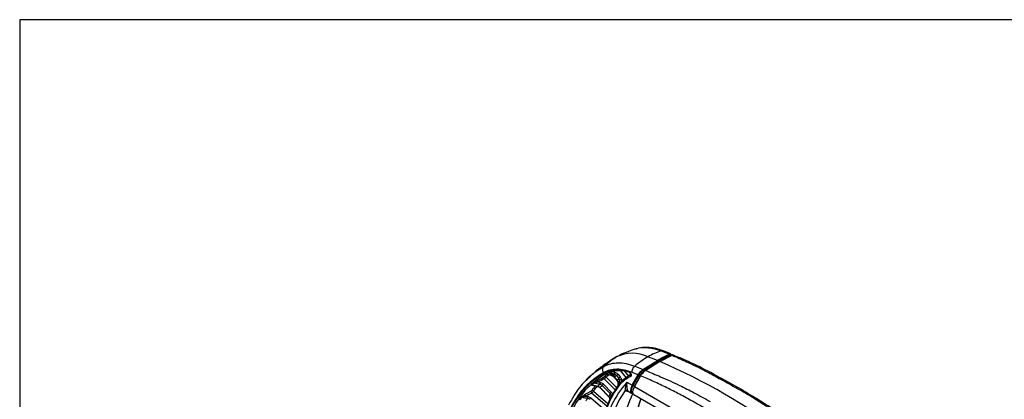
# Model space of a CAD drawing. Units: millimetres. Extents: x 0 to 2468, y 0 to 980.
# Drawn here: x 0 to 380, y 833 to 980 of the extents above; entities that cross this region are included whole.
import ezdxf

# ---------------------------------------------------------------- set-up
doc = ezdxf.new("R2010")
doc.units = ezdxf.units.MM
doc.header["$LTSCALE"] = 3.5
doc.layers.add('TK1', color=7, linetype='Continuous', lineweight=25)

# ---------------------------------------------------------------- blocks, each defined once
blk = doc.blocks.new('TK-A3')
blk.add_lwpolyline([(0, 0), (403, 0), (403, 280), (0, 280)], close=True)

msp = doc.modelspace()

# ---------------------------------------------------------------- linework, layer by layer
at = {"layer": 'TK1'}
for p, q in [((237.652, 852.808), (238.034, 852.958)), ((247.495, 852.116), (250.714, 850.819)), ((251.205, 850.914), (248.2, 852.121)), ((230.199, 849.76), (228.662, 848.847)), ((246.688, 847.861), (241.477, 844.624)), ((246.997, 847.94), (241.52, 844.537)), ((246.688, 847.861), (251.312, 850.293)), ((246.997, 847.94), (251.691, 850.409)), ((250.714, 850.819), (250.697, 850.81)), ((250.772, 850.668), (250.789, 850.677)), ((250.846, 850.526), (251.354, 850.313)), ((251.629, 850.464), (251.268, 850.614)), ((251.337, 850.729), (251.297, 850.848)), ((251.312, 850.293), (251.354, 850.313)), ((251.691, 850.409), (251.749, 850.433)), ((226.033, 843.218), (226.45, 843.436)), ((227.14, 843.635), (229.008, 842.882)), ((229.029, 844.008), (229.694, 843.82)), ((234.011, 841.819), (231.867, 844.43)), ((233.346, 844.256), (234.884, 842.384)), ((238.596, 842.892), (236.332, 843.797)), ((237.287, 846.223), (240.529, 844.939)), ((240.529, 844.939), (240.552, 844.954)), ((240.639, 844.819), (240.616, 844.804)), ((240.726, 844.684), (241.241, 844.475)), ((241.52, 844.537), (241.449, 844.487)), ((217.914, 840.165), (219.46, 841.605)), ((219.776, 842.031), (219.389, 841.648)), ((219.46, 841.605), (219.823, 841.943)), ((223.284, 840.095), (224.02, 839.94)), ((229.681, 837.022), (225.536, 841.3)), ((226.302, 842), (230.26, 837.914)), ((226.394, 843.183), (228.42, 842.555)), ((229.312, 841.948), (229.311, 841.95)), ((229.312, 841.948), (230.499, 840.503)), ((229.346, 842.063), (230.532, 840.618)), ((231.176, 841.588), (230.354, 842.588)), ((230.499, 840.503), (230.497, 840.506)), ((230.804, 839.727), (230.754, 838.556)), ((230.869, 843.047), (231.69, 842.046)), ((232.092, 840.899), (232.022, 839.899)), ((234.27, 840.045), (236.338, 838.851)), ((235.778, 842.952), (234.389, 842.069)), ((236.338, 838.851), (238.595, 842.892)), ((238.731, 842.859), (236.473, 838.818)), ((236.543, 838.895), (238.813, 842.958)), ((238.948, 842.925), (236.679, 838.862)), ((239.449, 842.64), (237.158, 838.537)), ((239.486, 842.409), (237.216, 838.344)), ((239.507, 842.693), (238.948, 842.925)), ((239.543, 842.5), (239.486, 842.409)), ((226.541, 830.729), (220.644, 835.836)), ((220.912, 838.893), (222.969, 838.387)), ((221.343, 836.609), (226.955, 831.749)), ((222.969, 838.376), (223.019, 838.362)), ((223.91, 837.851), (227.353, 834.298)), ((223.916, 837.997), (227.358, 834.444)), ((227.845, 835.59), (224.761, 838.773)), ((225.233, 839.279), (228.317, 836.096)), ((234.484, 836.836), (234.799, 836.653)), ((234.74, 836.552), (236.051, 835.795)), ((236.351, 835.915), (236.534, 835.81)), ((236.679, 838.862), (237.178, 838.574)), ((237.216, 838.344), (237.179, 838.275)), ((237.216, 838.344), (292.518, 806.419)), ((218.393, 834.597), (219.161, 834.49)), ((220.404, 833.945), (225.874, 829.208)), ((227.353, 834.298), (227.35, 834.301)), ((236.911, 835.299), (246.725, 829.633))]:
    msp.add_line(p, q, dxfattribs=at)
at = {"layer": 'TK1', "flags": 128}
for points in [[(251.194, 850.886), (251.077, 850.93), (250.715, 850.819), (250.715, 850.819), (250.715, 850.819)], [(223.129, 840.822), (223.895, 841.232), (225.381, 842.027)], [(230.833, 839.82), (230.799, 839.002), (230.781, 838.584)], [(230.804, 839.727), (230.81, 839.765), (230.833, 839.82)], [(231.351, 839.183), (231.38, 839.59), (231.462, 840.767)], [(218.163, 835.333), (218.925, 835.752), (220.415, 836.573)], [(227.676, 833.631), (227.677, 833.65), (227.692, 833.713)]]:
    msp.add_lwpolyline(points, dxfattribs=at)
at = {"layer": 'TK1'}
for centre, radius, start, end in [((236.337, 836.992), 14.167, 65.09285, 115.67495), ((259.501, 817.65), 36.497, 109.20606, 118.11241), ((248.587, 820.857), 34.256, 122.4643, 132.42487), ((267.469, 809.666), 47.406, 122.06323, 129.5436), ((174.054, 674.587), 188.075, 67.50388, 68.72263), ((174.63, 675.64), 186.688, 67.29544, 67.46487), ((152.531, 628.512), 238.899, 53.29786, 66.70752), ((241.075, 816.071), 31.539, 119.72913, 153.18313), ((230.863, 832.558), 12.177, 69.88432, 116.46996), ((225.861, 843.655), 0.469, 204.67483, 291.41407), ((231.364, 832.51), 11.962, 69.88427, 116.46992), ((240.53, 818.868), 28.302, 119.43719, 120.64011), ((240.876, 818.837), 28.347, 118.98234, 120.6382), ((226.981, 843.252), 0.414, 67.39634, 93.32981), ((231.634, 835.523), 9.273, 117.89542, 118.98736), ((227.133, 843.326), 0.426, 67.48546, 85.66347), ((229.798, 844.576), 0.957, 199.83365, 216.47377), ((227.857, 844.056), 1.852, 329.27629, 352.67495), ((235.379, 844.022), 0.33, 185.12677, 248.99445), ((239.286, 843.769), 0.16, 208.99627, 266.77724), ((241.58, 815.992), 31.352, 119.72919, 153.18308), ((241.598, 817.515), 30.03, 132.5105, 134.44636), ((241.926, 817.537), 30.022, 132.51213, 134.44501), ((221.49, 839.273), 0.421, 69.23703, 115.80278), ((223.691, 840.562), 0.619, 155.21019, 228.92426), ((220.928, 840.281), 3.11, 339.69156, 353.71391), ((262.15, 815.177), 37.359, 138.26851, 170.4088), ((225.942, 841.767), 0.618, 155.0821, 228.96022), ((244.543, 820.097), 29.077, 127.67236, 130.45781), ((225.861, 841.75), 0.506, 29.54804, 111.47064), ((226.276, 842.871), 0.387, 66.7321, 116.15349), ((245.062, 820.001), 28.913, 127.59129, 130.4574), ((228.429, 842.63), 0.0738, 263.27319, 324.69652), ((242.487, 818.548), 27.817, 118.9824, 120.21112), ((233.277, 835.175), 8.81, 115.75694, 118.98328), ((228.451, 841.572), 1.423, 28.93897, 66.96022), ((229.42, 841.978), 0.113, 131.2743, 194.07704), ((243.082, 818.099), 27.622, 118.98477, 119.82061), ((233.835, 834.789), 8.541, 114.04872, 118.97845), ((231.802, 841.482), 1.822, 120.81511, 142.6061), ((230.607, 840.533), 0.113, 131.24288, 194.15673), ((241.316, 830.41), 13.06, 115.49373, 145.73876), ((259.15, 822.314), 33.971, 145.43311, 147.39617), ((241.498, 830.896), 13.238, 115.4938, 145.73873), ((259.158, 821.694), 33.629, 145.44657, 147.38277), ((232.624, 840.481), 1.823, 120.81599, 142.60571), ((231.895, 840.274), 0.656, 72.4598, 131.28062), ((236.105, 842.463), 0.488, 128.59585, 212.85407), ((221.089, 836.378), 0.701, 163.90408, 230.62169), ((220.756, 838.57), 0.427, 69.69128, 115.7619), ((247.191, 817.564), 32.747, 139.92479, 144.03185), ((220.894, 836.285), 0.553, 35.82567, 111.98529), ((247.739, 817.45), 32.617, 139.85118, 144.02748), ((222.96, 838.462), 0.0747, 277.43199, 346.17175), ((243.421, 817.373), 29.321, 131.88631, 134.05636), ((224.025, 837.92), 0.133, 144.57284, 211.00637), ((243.893, 817.091), 28.916, 131.42479, 133.69817), ((264.83, 815.395), 41.249, 146.18872, 169.68246), ((264.577, 814.955), 40.987, 146.18871, 169.68245), ((225.907, 838.177), 1.292, 121.47209, 152.52846), ((265.429, 814.303), 38.983, 144.72431, 169.83132), ((228.991, 834.994), 1.292, 121.47124, 152.52861), ((230.792, 838.04), 0.387, 127.23812, 225.87134), ((234.059, 836.192), 0.772, 56.5935, 126.06286), ((236.428, 838.924), 0.115, 219.28928, 293.361), ((236.589, 838.789), 0.115, 39.29659, 113.359), ((245.692, 814.195), 35.312, 145.84842, 147.57882), ((245.978, 814.257), 35.245, 145.84809, 147.57864), ((216.672, 833.597), 0.468, 72.70559, 115.62529), ((218.839, 835.139), 0.702, 164.01324, 230.59725), ((247.309, 814.175), 34.365, 145.31205, 147.256), ((212.082, 835.13), 7.108, 348.66001, 354.83655), ((220.956, 833.074), 1.031, 122.3456, 161.76524), ((227.472, 834.365), 0.138, 145.30239, 207.7656), ((265.887, 818.755), 41.601, 156.12859, 157.84325), ((265.816, 818.18), 41.167, 156.14011, 157.83192), ((228.554, 834.58), 0.461, 93.26824, 146.90535), ((273.707, 816.436), 41.763, 152.68649, 169.30595), ((283.596, 818.441), 46.576, 160.81922, 168.85635)]:
    msp.add_arc(centre, radius, start, end, dxfattribs=at)
for centre, major_axis, ratio, start_param, end_param in [((-447.186, 408.975), (842.723, 505.548), 0.0445353, 0.611787, 0.6132314), ((-1735.861, -444.016), (2506.591, 1529.551), 0.0426822, 0.6465189, 0.6479589), ((-1694.992, -436.131), (2470.586, 1531.948), 0.0401693, 0.6589617, 0.6604022), ((243.203, 842.665), (7.352, 6.709), 0.2838017, 2.446015, 3.3590084), ((243.266, 842.59), (7.297, 6.625), 0.2806951, 2.4458164, 3.3233457), ((243.3, 842.647), (7.258, 6.589), 0.2806951, 2.4458164, 3.3066206), ((243.363, 842.572), (7.202, 6.504), 0.2775097, 2.4455952, 3.2310746)]:
    msp.add_ellipse(centre, major_axis=major_axis, ratio=ratio, start_param=start_param, end_param=end_param, dxfattribs=at)
for points, knots in [([(237.64, 852.841), (236.703, 852.537), (234.559, 851.842), (232.171, 850.791), (230.744, 850.036), (230.439, 849.874)], [0, 0, 0, 0, 0.379253, 0.8672467, 1, 1, 1, 1]), ([(248.2, 852.121), (247.287, 852.437), (245.457, 853.07), (242.792, 853.468), (240.222, 853.486), (238.653, 853.122), (237.868, 852.94)], [0, 0, 0, 0, 0.2486242, 0.498345, 0.7488926, 1, 1, 1, 1]), ([(238.034, 852.958), (238.108, 852.988), (239.035, 853.361), (241.111, 853.457), (244.196, 853.234), (246.395, 852.488), (247.495, 852.116)], [0, 0, 0, 0, 0.0279249, 0.35195, 0.6759749, 1, 1, 1, 1]), ([(248.188, 852.091), (248.119, 852.126), (247.913, 852.229), (247.661, 852.161), (247.495, 852.116)], [0, 0, 0, 0, 0.336526, 1, 1, 1, 1]), ([(228.671, 848.838), (228.555, 848.769), (227.162, 847.941), (224.656, 846.105), (221.799, 843.889), (220.253, 842.43), (219.783, 841.986)], [0, 0, 0, 0, 0.0360625, 0.4324363, 0.8273592, 1, 1, 1, 1]), ([(225.477, 846.144), (226.312, 846.527), (227.982, 847.293), (230.887, 847.601), (233.993, 847.333), (236.189, 846.593), (237.287, 846.223)], [0, 0, 0, 0, 0.2500001, 0.5000001, 0.75, 1, 1, 1, 1]), ([(240.552, 844.954), (240.656, 845.023), (241.178, 845.367), (242.527, 846.242), (244.252, 847.317), (245.535, 848.068), (246.016, 848.35)], [0, 0, 0, 0, 0.0561443, 0.2807611, 0.7302481, 1, 1, 1, 1]), ([(246.097, 848.211), (245.617, 847.93), (244.336, 847.179), (242.613, 846.105), (241.264, 845.232), (240.743, 844.888), (240.639, 844.819)], [0, 0, 0, 0, 0.2697486, 0.7192385, 0.9438557, 1, 1, 1, 1]), ([(246.178, 848.073), (246.129, 848.044), (245.88, 847.9), (244.83, 847.284), (243.073, 846.215), (241.484, 845.179), (240.726, 844.684)], [0, 0, 0, 0, 0.0280869, 0.1404388, 0.5901604, 1, 1, 1, 1]), ([(250.697, 850.81), (250.614, 850.771), (250.199, 850.575), (249.099, 850.036), (247.626, 849.264), (246.455, 848.599), (246.016, 848.35)], [0, 0, 0, 0, 0.0561444, 0.2807611, 0.7302481, 1, 1, 1, 1]), ([(246.016, 848.35), (246.024, 848.346), (246.04, 848.337), (246.063, 848.313), (246.082, 848.284), (246.094, 848.252), (246.098, 848.228), (246.097, 848.215), (246.097, 848.211)], [0, 0, 0, 0, 0.1848827, 0.3697712, 0.5544787, 0.7390248, 0.923625, 1, 1, 1, 1]), ([(246.097, 848.211), (246.536, 848.46), (247.705, 849.124), (249.177, 849.895), (250.275, 850.434), (250.689, 850.629), (250.772, 850.668)], [0, 0, 0, 0, 0.2697486, 0.7192384, 0.9438557, 1, 1, 1, 1]), ([(246.097, 848.211), (246.097, 848.202), (246.097, 848.184), (246.106, 848.152), (246.123, 848.121), (246.144, 848.095), (246.164, 848.08), (246.175, 848.074), (246.178, 848.073)], [0, 0, 0, 0, 0.1839553, 0.3690305, 0.5538324, 0.7384487, 0.9231351, 1, 1, 1, 1]), ([(246.178, 848.073), (246.224, 848.099), (246.454, 848.231), (247.411, 848.774), (248.953, 849.61), (250.235, 850.23), (250.846, 850.526)], [0, 0, 0, 0, 0.0280869, 0.1404385, 0.5901604, 1, 1, 1, 1]), ([(246.688, 847.861), (246.691, 847.866), (246.7, 847.882), (246.735, 847.926), (246.804, 847.967), (246.903, 847.973), (246.968, 847.95), (246.997, 847.94)], [0, 0, 0, 0, 0.0541123, 0.1545395, 0.5000333, 0.7757587, 1, 1, 1, 1]), ([(250.772, 850.668), (250.773, 850.675), (250.776, 850.688), (250.774, 850.71), (250.769, 850.733), (250.76, 850.754), (250.748, 850.774), (250.732, 850.79), (250.715, 850.803), (250.703, 850.808), (250.697, 850.81)], [0, 0, 0, 0, 0.1250081, 0.2499794, 0.3750052, 0.5000023, 0.6249965, 0.749994, 0.8749958, 1, 1, 1, 1]), ([(250.79, 850.677), (250.791, 850.683), (250.794, 850.697), (250.792, 850.719), (250.787, 850.741), (250.778, 850.763), (250.766, 850.782), (250.75, 850.799), (250.733, 850.812), (250.721, 850.816), (250.715, 850.819)], [0, 0, 0, 0, 0.1249702, 0.2500062, 0.375001, 0.4999835, 0.62498, 0.7499827, 0.8750021, 1, 1, 1, 1]), ([(250.846, 850.526), (250.839, 850.529), (250.825, 850.535), (250.805, 850.552), (250.788, 850.573), (250.776, 850.598), (250.769, 850.624), (250.768, 850.648), (250.77, 850.662), (250.772, 850.668)], [0, 0, 0, 0, 0.1475592, 0.2951012, 0.4426604, 0.5902214, 0.7377638, 0.8853179, 1, 1, 1, 1]), ([(250.79, 850.677), (250.915, 850.723), (251.179, 850.822), (251.303, 850.744), (251.342, 850.646), (251.344, 850.603), (251.346, 850.577)], [0, 0, 0, 0, 0.3694438, 0.7800012, 0.8692114, 1, 1, 1, 1]), ([(250.846, 850.526), (250.846, 850.526), (250.932, 850.561), (251.117, 850.643), (251.213, 850.622), (251.267, 850.61)], [0, 0, 0, 0, 0.0000604, 0.4345968, 1, 1, 1, 1]), ([(251.302, 850.542), (251.317, 850.579), (251.347, 850.656), (251.341, 850.704), (251.337, 850.729)], [0, 0, 0, 0, 0.4815584, 1, 1, 1, 1]), ([(251.691, 850.409), (251.655, 850.417), (251.581, 850.435), (251.476, 850.419), (251.381, 850.374), (251.335, 850.32), (251.312, 850.293)], [0, 0, 0, 0, 0.2461028, 0.5000029, 0.753907, 1, 1, 1, 1]), ([(251.749, 850.433), (251.712, 850.442), (251.636, 850.459), (251.527, 850.443), (251.428, 850.396), (251.378, 850.341), (251.354, 850.313)], [0, 0, 0, 0, 0.2460447, 0.4999978, 0.7539564, 1, 1, 1, 1]), ([(252.189, 850.506), (252.09, 850.529), (251.908, 850.571), (251.661, 850.481), (251.549, 850.44)], [0, 0, 0, 0, 0.5449007, 1, 1, 1, 1]), ([(251.691, 850.409), (253.561, 849.591), (257.791, 847.742), (263.855, 844.731), (270.054, 841.437), (273.936, 839.225), (275.946, 838.08)], [0, 0, 0, 0, 0.2322351, 0.5254022, 0.7541991, 1, 1, 1, 1]), ([(251.749, 850.433), (251.829, 850.462), (251.985, 850.518), (252.139, 850.536), (252.175, 850.496), (252.187, 850.482)], [0, 0, 0, 0, 0.4097614, 0.8019539, 1, 1, 1, 1]), ([(277.066, 837.973), (273.947, 839.73), (267.947, 843.109), (259.669, 847.256), (254.503, 849.485), (252.188, 850.485)], [0, 0, 0, 0, 0.3740664, 0.7194626, 1, 1, 1, 1]), ([(225.284, 843.723), (223.518, 842.588), (219.983, 840.315), (215.572, 835.508), (213.318, 831.472), (212.192, 829.455)], [0, 0, 0, 0, 0.3332247, 0.6667682, 1, 1, 1, 1]), ([(219.823, 841.943), (220.356, 842.465), (222.065, 844.137), (224.086, 845.326), (225.477, 846.144)], [0, 0, 0, 0, 0.3119463, 1, 1, 1, 1]), ([(225.284, 843.723), (225.187, 843.931), (224.986, 844.36), (224.94, 845.059), (225.093, 845.701), (225.352, 845.999), (225.477, 846.144)], [0, 0, 0, 0, 0.2422646, 0.4999987, 0.7577345, 1, 1, 1, 1]), ([(236.332, 843.797), (235.305, 844.143), (233.25, 844.835), (230.344, 845.087), (227.628, 844.797), (226.065, 844.081), (225.284, 843.723)], [0, 0, 0, 0, 0.2500042, 0.5000001, 0.7499959, 1, 1, 1, 1]), ([(226.974, 843.712), (227.039, 843.746), (227.187, 843.823), (227.569, 844.015), (228.102, 844.281), (228.604, 844.531), (228.883, 844.674), (228.961, 844.715)], [0, 0, 0, 0, 0.1345807, 0.3041219, 0.5546614, 0.8748548, 1, 1, 1, 1]), ([(229.029, 844.008), (228.955, 843.997), (228.689, 843.959), (228.253, 843.894), (227.794, 843.819), (227.497, 843.765), (227.352, 843.734), (227.306, 843.721), (227.296, 843.719)], [0, 0, 0, 0, 0.132626, 0.4776528, 0.7369294, 0.894436, 0.9764061, 1, 1, 1, 1]), ([(229.449, 843.11), (229.129, 843.2), (228.412, 843.405), (227.694, 843.607), (227.296, 843.719)], [0, 0, 0, 0, 0.4452676, 1, 1, 1, 1]), ([(229.694, 843.82), (229.725, 843.81), (229.965, 843.738), (230.408, 843.522), (230.715, 843.205), (230.869, 843.047)], [0, 0, 0, 0, 0.0689962, 0.5346585, 1, 1, 1, 1]), ([(235.051, 843.992), (235.132, 843.958), (235.295, 843.888), (235.535, 843.666), (235.736, 843.386), (235.877, 843.072), (235.943, 842.762), (235.927, 842.491), (235.84, 842.293), (235.74, 842.228), (235.695, 842.199)], [0, 0, 0, 0, 0.129375, 0.2587833, 0.3873621, 0.5147845, 0.6415177, 0.7683213, 0.8959094, 1, 1, 1, 1]), ([(235.261, 843.714), (235.276, 843.708), (235.309, 843.696), (235.407, 843.631), (235.522, 843.517), (235.639, 843.356), (235.73, 843.17), (235.778, 842.999), (235.788, 842.878), (235.777, 842.815), (235.777, 842.815), (235.777, 842.815)], [0, 0, 0, 0, 0.0980234, 0.2026183, 0.3208389, 0.4504312, 0.5830044, 0.7141264, 0.8225764, 0.9234007, 1, 1, 1, 1]), ([(236.332, 843.797), (236.322, 844.006), (236.301, 844.436), (236.494, 845.136), (236.83, 845.779), (237.138, 846.078), (237.287, 846.223)], [0, 0, 0, 0, 0.2422662, 0.5, 0.7577341, 1, 1, 1, 1]), ([(238.596, 842.892), (238.596, 842.892), (238.69, 843.092), (238.871, 843.355), (239.104, 843.639), (239.146, 843.692)], [0, 0, 0, 0, 0.0000456, 0.8158969, 1, 1, 1, 1]), ([(239.277, 843.61), (239.235, 843.56), (239.004, 843.292), (238.854, 843.054), (238.731, 842.859)], [0, 0, 0, 0, 0.1838049, 1, 1, 1, 1]), ([(238.813, 842.958), (238.818, 842.967), (238.918, 843.145), (239.074, 843.367), (239.259, 843.588), (239.277, 843.61)], [0, 0, 0, 0, 0.0482687, 0.9078445, 1, 1, 1, 1]), ([(240.726, 844.684), (240.726, 844.684), (240.616, 844.606), (240.337, 844.417), (239.844, 843.994), (239.469, 843.609), (239.154, 843.232), (239.022, 843.053), (238.948, 842.925), (238.948, 842.925)], [0, 0, 0, 0, 0.0000215, 0.1525669, 0.3663658, 0.6746803, 0.7532153, 0.9999794, 1, 1, 1, 1]), ([(239.146, 843.692), (239.232, 843.789), (239.475, 844.069), (239.948, 844.519), (240.348, 844.811), (240.529, 844.939), (240.529, 844.939)], [0, 0, 0, 0, 0.2206464, 0.6315695, 0.9999683, 1, 1, 1, 1]), ([(240.616, 844.804), (240.435, 844.673), (240.052, 844.398), (239.655, 844.02), (239.405, 843.756), (239.325, 843.664), (239.277, 843.61)], [0, 0, 0, 0, 0.369444, 0.7800011, 0.8692115, 1, 1, 1, 1]), ([(241.449, 844.487), (241.335, 844.405), (241.113, 844.243), (240.693, 843.883), (240.238, 843.433), (239.81, 842.927), (239.631, 842.641), (239.543, 842.5)], [0, 0, 0, 0, 0.1402903, 0.2745655, 0.5269248, 0.7668338, 1, 1, 1, 1]), ([(241.241, 844.475), (241.068, 844.351), (240.721, 844.101), (240.238, 843.642), (239.834, 843.192), (239.654, 842.924), (239.565, 842.791)], [0, 0, 0, 0, 0.249475, 0.4995551, 0.7498004, 1, 1, 1, 1]), ([(240.759, 844.111), (240.625, 843.995), (240.33, 843.739), (239.927, 843.299), (239.679, 842.98), (239.585, 842.822), (239.576, 842.806)], [0, 0, 0, 0, 0.2653509, 0.5844727, 0.9588147, 1, 1, 1, 1]), ([(240.616, 844.804), (240.615, 844.809), (240.614, 844.82), (240.607, 844.839), (240.598, 844.859), (240.586, 844.879), (240.573, 844.898), (240.558, 844.915), (240.543, 844.929), (240.534, 844.936), (240.529, 844.939)], [0, 0, 0, 0, 0.1250151, 0.2500179, 0.3750264, 0.5000016, 0.6250194, 0.7500101, 0.8749962, 1, 1, 1, 1]), ([(240.639, 844.819), (240.638, 844.824), (240.636, 844.835), (240.63, 844.854), (240.621, 844.874), (240.609, 844.894), (240.595, 844.913), (240.581, 844.93), (240.566, 844.944), (240.556, 844.95), (240.552, 844.954)], [0, 0, 0, 0, 0.1250071, 0.2499784, 0.3750042, 0.5000017, 0.6249961, 0.7499937, 0.8749952, 1, 1, 1, 1]), ([(240.726, 844.684), (240.721, 844.688), (240.709, 844.696), (240.692, 844.714), (240.675, 844.735), (240.66, 844.758), (240.649, 844.782), (240.641, 844.803), (240.64, 844.814), (240.639, 844.819)], [0, 0, 0, 0, 0.1475602, 0.2951018, 0.4426608, 0.5902217, 0.737764, 0.885318, 1, 1, 1, 1]), ([(241.311, 844.539), (241.294, 844.535), (241.261, 844.528), (241.248, 844.493), (241.241, 844.475)], [0, 0, 0, 0, 0.5079159, 1, 1, 1, 1]), ([(241.375, 844.582), (241.356, 844.577), (241.32, 844.567), (241.303, 844.529), (241.295, 844.511)], [0, 0, 0, 0, 0.5078051, 1, 1, 1, 1]), ([(241.449, 844.487), (241.423, 844.503), (241.37, 844.535), (241.331, 844.538), (241.311, 844.539)], [0, 0, 0, 0, 0.4920909, 1, 1, 1, 1]), ([(241.52, 844.537), (241.493, 844.552), (241.439, 844.581), (241.396, 844.582), (241.375, 844.582)], [0, 0, 0, 0, 0.4922036, 1, 1, 1, 1]), ([(241.52, 844.537), (243.432, 843.744), (247.755, 841.948), (254.032, 839.06), (260.423, 835.877), (264.335, 833.683), (266.361, 832.546)], [0, 0, 0, 0, 0.2322351, 0.5254022, 0.7541991, 1, 1, 1, 1]), ([(219.389, 841.648), (218.938, 841.213), (217.754, 840.074), (215.922, 837.895), (213.772, 834.902), (212.487, 832.47), (211.794, 831.159)], [0, 0, 0, 0, 0.1456789, 0.3821082, 0.6668975, 1, 1, 1, 1]), ([(221.306, 839.652), (221.362, 839.7), (221.488, 839.806), (221.829, 840.044), (222.312, 840.355), (222.779, 840.631), (223.05, 840.779), (223.129, 840.822)], [0, 0, 0, 0, 0.1361928, 0.3057884, 0.5516659, 0.868484, 1, 1, 1, 1]), ([(223.284, 840.095), (223.208, 840.081), (222.948, 840.033), (222.529, 839.94), (222.097, 839.828), (221.822, 839.743), (221.689, 839.692), (221.648, 839.671), (221.639, 839.667)], [0, 0, 0, 0, 0.1400282, 0.4813114, 0.735173, 0.892644, 0.9755007, 1, 1, 1, 1]), ([(223.845, 839.201), (223.516, 839.271), (222.781, 839.426), (222.045, 839.581), (221.639, 839.667)], [0, 0, 0, 0, 0.4471657, 1, 1, 1, 1]), ([(224.02, 839.94), (224.057, 839.932), (224.304, 839.876), (224.757, 839.694), (225.074, 839.417), (225.233, 839.279)], [0, 0, 0, 0, 0.0810496, 0.5406052, 1, 1, 1, 1]), ([(225.381, 842.027), (225.388, 842.031), (225.418, 842.048), (225.478, 842.083), (225.556, 842.132), (225.627, 842.182), (225.659, 842.208), (225.676, 842.221)], [0, 0, 0, 0, 0.0728292, 0.2945193, 0.5265268, 0.7631731, 1, 1, 1, 1]), ([(226.302, 842), (226.266, 841.948), (226.194, 841.844), (226.013, 841.659), (225.808, 841.483), (225.643, 841.365), (225.557, 841.313), (225.536, 841.3)], [0, 0, 0, 0, 0.232333, 0.4663128, 0.6992088, 0.9252403, 1, 1, 1, 1]), ([(226.317, 843.296), (226.269, 843.272), (226.144, 843.208), (226.031, 843.156), (225.984, 843.14), (226.017, 843.165), (226.079, 843.203), (226.106, 843.219)], [0, 0, 0, 0, 0.1706705, 0.4499237, 0.6714767, 0.8595017, 1, 1, 1, 1]), ([(226.081, 843.181), (226.08, 843.181), (226.078, 843.18), (226.088, 843.184), (226.115, 843.193), (226.175, 843.207), (226.276, 843.215), (226.355, 843.194), (226.395, 843.183)], [0, 0, 0, 0, 0.0448237, 0.1881605, 0.2904921, 0.4188195, 0.7018519, 1, 1, 1, 1]), ([(226.429, 843.227), (226.415, 843.221), (226.398, 843.214), (226.381, 843.202), (226.378, 843.195), (226.383, 843.188), (226.392, 843.187), (226.396, 843.187)], [0, 0, 0, 0, 0.3152406, 0.3810109, 0.7381422, 0.906516, 1, 1, 1, 1]), ([(226.429, 843.227), (226.678, 843.15), (227.364, 842.937), (228.051, 842.723), (228.49, 842.587)], [0, 0, 0, 0, 0.3616016, 1, 1, 1, 1]), ([(228.47, 842.526), (228.535, 842.506), (228.742, 842.442), (229.093, 842.204), (229.295, 841.958), (229.402, 841.828)], [0, 0, 0, 0, 0.1802907, 0.5670126, 1, 1, 1, 1]), ([(228.49, 842.587), (228.519, 842.578), (228.694, 842.525), (229.013, 842.372), (229.234, 842.166), (229.346, 842.063)], [0, 0, 0, 0, 0.0931213, 0.5443577, 1, 1, 1, 1]), ([(230.354, 842.588), (230.234, 842.696), (229.993, 842.911), (229.655, 843.057), (229.472, 843.104), (229.449, 843.11)], [0, 0, 0, 0, 0.4677656, 0.9318103, 1, 1, 1, 1]), ([(230.486, 840.498), (230.545, 840.427), (230.697, 840.244), (230.8, 839.957), (230.794, 839.798), (230.791, 839.734)], [0, 0, 0, 0, 0.274744, 0.7087215, 1, 1, 1, 1]), ([(230.532, 840.618), (230.556, 840.588), (230.664, 840.449), (230.807, 840.173), (230.825, 839.938), (230.833, 839.82)], [0, 0, 0, 0, 0.1227874, 0.5613552, 1, 1, 1, 1]), ([(231.462, 840.767), (231.462, 840.847), (231.462, 841.005), (231.381, 841.291), (231.254, 841.475), (231.176, 841.588)], [0, 0, 0, 0, 0.288389, 0.5628888, 1, 1, 1, 1]), ([(231.69, 842.046), (231.799, 841.888), (231.977, 841.63), (232.091, 841.231), (232.092, 841.012), (232.092, 840.899)], [0, 0, 0, 0, 0.4371531, 0.7116606, 1, 1, 1, 1]), ([(233.605, 836.816), (233.653, 837.15), (233.751, 837.834), (233.958, 839.045), (234.188, 839.801), (234.252, 839.992), (234.266, 840.032), (234.269, 840.04), (234.27, 840.045)], [0, 0, 0, 0, 0.4176142, 0.8538312, 0.9699097, 0.9938874, 0.9961779, 1, 1, 1, 1]), ([(234.27, 840.045), (234.269, 840.039), (234.233, 839.82), (234.13, 838.971), (234.237, 837.625), (234.402, 837.097), (234.484, 836.836)], [0, 0, 0, 0, 0.0038504, 0.1452815, 0.5785015, 1, 1, 1, 1]), ([(238.731, 842.859), (238.72, 842.855), (238.699, 842.847), (238.661, 842.851), (238.624, 842.866), (238.605, 842.883), (238.595, 842.892)], [0, 0, 0, 0, 0.2499951, 0.5000048, 0.7500055, 1, 1, 1, 1]), ([(238.948, 842.925), (238.938, 842.934), (238.92, 842.952), (238.882, 842.967), (238.844, 842.97), (238.823, 842.962), (238.813, 842.958)], [0, 0, 0, 0, 0.2499944, 0.5000151, 0.7499954, 1, 1, 1, 1]), ([(239.486, 842.409), (239.469, 842.433), (239.441, 842.471), (239.427, 842.526), (239.424, 842.569), (239.433, 842.609), (239.455, 842.655), (239.487, 842.678), (239.507, 842.693)], [0, 0, 0, 0, 0.2392198, 0.3682104, 0.500004, 0.631796, 0.7607863, 1, 1, 1, 1]), ([(239.543, 842.5), (239.525, 842.525), (239.497, 842.563), (239.482, 842.62), (239.48, 842.663), (239.488, 842.704), (239.511, 842.752), (239.544, 842.775), (239.565, 842.791)], [0, 0, 0, 0, 0.2392155, 0.3682037, 0.4999973, 0.6317989, 0.7607872, 1, 1, 1, 1]), ([(264.867, 829.64), (263.106, 830.646), (259.67, 832.61), (254.609, 835.344), (249.583, 837.921), (244.572, 840.332), (241.198, 841.786), (239.543, 842.5)], [0, 0, 0, 0, 0.2080717, 0.4060312, 0.598186, 0.8029104, 1, 1, 1, 1]), ([(220.415, 836.573), (220.423, 836.577), (220.453, 836.594), (220.511, 836.633), (220.583, 836.689), (220.647, 836.748), (220.673, 836.781), (220.687, 836.798)], [0, 0, 0, 0, 0.0763987, 0.2982872, 0.529407, 0.7646013, 1, 1, 1, 1]), ([(220.79, 838.909), (220.763, 838.896), (220.656, 838.846), (220.547, 838.817), (220.48, 838.824), (220.496, 838.876), (220.548, 838.931), (220.57, 838.954)], [0, 0, 0, 0, 0.1034066, 0.4064267, 0.6456528, 0.8476146, 1, 1, 1, 1]), ([(221.343, 836.609), (221.315, 836.549), (221.259, 836.428), (221.101, 836.221), (220.912, 836.029), (220.752, 835.903), (220.666, 835.85), (220.644, 835.836)], [0, 0, 0, 0, 0.231316, 0.464065, 0.6959456, 0.9217595, 1, 1, 1, 1]), ([(220.742, 838.905), (220.742, 838.905), (220.741, 838.905), (220.778, 838.91), (220.839, 838.913), (220.89, 838.897), (220.913, 838.889)], [0, 0, 0, 0, 0.2098979, 0.4592969, 0.7585519, 1, 1, 1, 1]), ([(220.904, 838.97), (220.892, 838.961), (220.877, 838.95), (220.864, 838.931), (220.865, 838.918), (220.879, 838.904), (220.9, 838.901), (220.914, 838.899)], [0, 0, 0, 0, 0.2550451, 0.3136498, 0.6055212, 0.7445008, 1, 1, 1, 1]), ([(220.904, 838.97), (221.161, 838.907), (221.87, 838.732), (222.58, 838.556), (223.032, 838.444)], [0, 0, 0, 0, 0.3621646, 1, 1, 1, 1]), ([(223.019, 838.362), (223.088, 838.346), (223.306, 838.293), (223.677, 838.082), (223.891, 837.862), (224.004, 837.745)], [0, 0, 0, 0, 0.1795402, 0.5645598, 1, 1, 1, 1]), ([(223.032, 838.444), (223.064, 838.437), (223.243, 838.395), (223.571, 838.267), (223.8, 838.087), (223.916, 837.997)], [0, 0, 0, 0, 0.095627, 0.5457488, 1, 1, 1, 1]), ([(224.761, 838.773), (224.64, 838.865), (224.398, 839.048), (224.058, 839.163), (223.873, 839.196), (223.845, 839.201)], [0, 0, 0, 0, 0.4608251, 0.9195848, 1, 1, 1, 1]), ([(228.317, 836.096), (228.352, 836.057), (228.514, 835.881), (228.728, 835.522), (228.756, 835.199), (228.77, 835.038)], [0, 0, 0, 0, 0.1227937, 0.5614021, 1, 1, 1, 1]), ([(234.897, 836.461), (234.698, 836.42), (233.916, 836.259), (233.738, 836.578), (233.605, 836.816)], [0, 0, 0, 0, 0.2545705, 1, 1, 1, 1]), ([(236.062, 836.677), (236.031, 836.663), (235.871, 836.593), (235.776, 836.594), (235.699, 836.594)], [0, 0, 0, 0, 0.1912878, 1, 1, 1, 1]), ([(237.179, 838.275), (237.048, 838.023), (236.801, 837.544), (236.581, 836.928), (236.441, 836.294), (236.506, 835.743), (236.677, 835.39), (236.892, 835.326), (236.92, 835.318)], [0, 0, 0, 0, 0.1757417, 0.3328083, 0.4901447, 0.7406084, 0.9663921, 1, 1, 1, 1]), ([(237.179, 838.275), (237.161, 838.3), (237.133, 838.337), (237.118, 838.393), (237.116, 838.436), (237.124, 838.476), (237.147, 838.523), (237.179, 838.546), (237.2, 838.561)], [0, 0, 0, 0, 0.2391429, 0.3681603, 0.5000004, 0.6318438, 0.7608566, 1, 1, 1, 1]), ([(237.216, 838.344), (237.199, 838.369), (237.171, 838.406), (237.156, 838.462), (237.154, 838.504), (237.163, 838.544), (237.185, 838.591), (237.217, 838.614), (237.237, 838.629)], [0, 0, 0, 0, 0.2392132, 0.3682048, 0.4999992, 0.6317921, 0.7607833, 1, 1, 1, 1]), ([(275.946, 838.08), (276.146, 838.137), (276.51, 838.242), (276.779, 838.099), (276.9, 838.034)], [0, 0, 0, 0, 0.5508523, 1, 1, 1, 1]), ([(300.787, 822.066), (298.876, 823.431), (294.552, 826.52), (288.275, 830.634), (281.884, 834.608), (277.972, 836.895), (275.946, 838.08)], [0, 0, 0, 0, 0.2322351, 0.5254022, 0.7541991, 1, 1, 1, 1]), ([(301.886, 821.799), (300.952, 822.482), (298.56, 824.233), (294.428, 827.106), (289.235, 830.562), (283.248, 834.344), (279.008, 836.831), (276.758, 838.15)], [0, 0, 0, 0, 0.1123143, 0.2877892, 0.4942345, 0.731633, 1, 1, 1, 1]), ([(216.469, 834.019), (216.516, 834.078), (216.62, 834.21), (216.924, 834.487), (217.371, 834.836), (217.818, 835.135), (218.084, 835.287), (218.163, 835.333)], [0, 0, 0, 0, 0.1362884, 0.3049172, 0.5487528, 0.8657252, 1, 1, 1, 1]), ([(218.393, 834.597), (218.316, 834.579), (218.055, 834.52), (217.646, 834.402), (217.232, 834.258), (216.975, 834.146), (216.855, 834.078), (216.819, 834.05), (216.811, 834.044)], [0, 0, 0, 0, 0.1435149, 0.4855329, 0.7370152, 0.8930375, 0.974398, 1, 1, 1, 1]), ([(219.051, 833.732), (218.716, 833.779), (217.969, 833.883), (217.223, 833.986), (216.811, 834.044)], [0, 0, 0, 0, 0.4483906, 1, 1, 1, 1]), ([(219.977, 833.397), (219.854, 833.473), (219.61, 833.625), (219.267, 833.71), (219.08, 833.729), (219.051, 833.732)], [0, 0, 0, 0, 0.4585231, 0.9152639, 1, 1, 1, 1]), ([(219.161, 834.49), (219.201, 834.484), (219.452, 834.445), (219.915, 834.301), (220.241, 834.064), (220.404, 833.945)], [0, 0, 0, 0, 0.0853226, 0.5427251, 1, 1, 1, 1]), ([(227.339, 834.293), (227.401, 834.23), (227.56, 834.069), (227.675, 833.788), (227.672, 833.637), (227.67, 833.56)], [0, 0, 0, 0, 0.2393379, 0.6157021, 1, 1, 1, 1]), ([(227.358, 834.444), (227.383, 834.416), (227.499, 834.291), (227.655, 834.039), (227.68, 833.822), (227.692, 833.713)], [0, 0, 0, 0, 0.122788, 0.5613561, 1, 1, 1, 1]), ([(228.167, 834.832), (228.158, 834.948), (228.139, 835.18), (227.986, 835.437), (227.87, 835.562), (227.845, 835.59)], [0, 0, 0, 0, 0.4386444, 0.8772153, 1, 1, 1, 1]), ([(238.233, 827.893), (238.361, 828.493), (238.734, 830.239), (239.237, 832.174), (239.696, 833.418), (239.779, 833.643)], [0, 0, 0, 0, 0.3005049, 0.8734609, 1, 1, 1, 1])]:
    msp.add_open_spline(points, degree=3, knots=knots, dxfattribs=at)

# ---------------------------------------------------------------- block references
at = {"lineweight": 0, "xscale": 3.5, "yscale": 3.5, "zscale": 3.5}
msp.add_blockref('TK-A3', (0, 0), dxfattribs=at)

doc.saveas('drawing.dxf')
